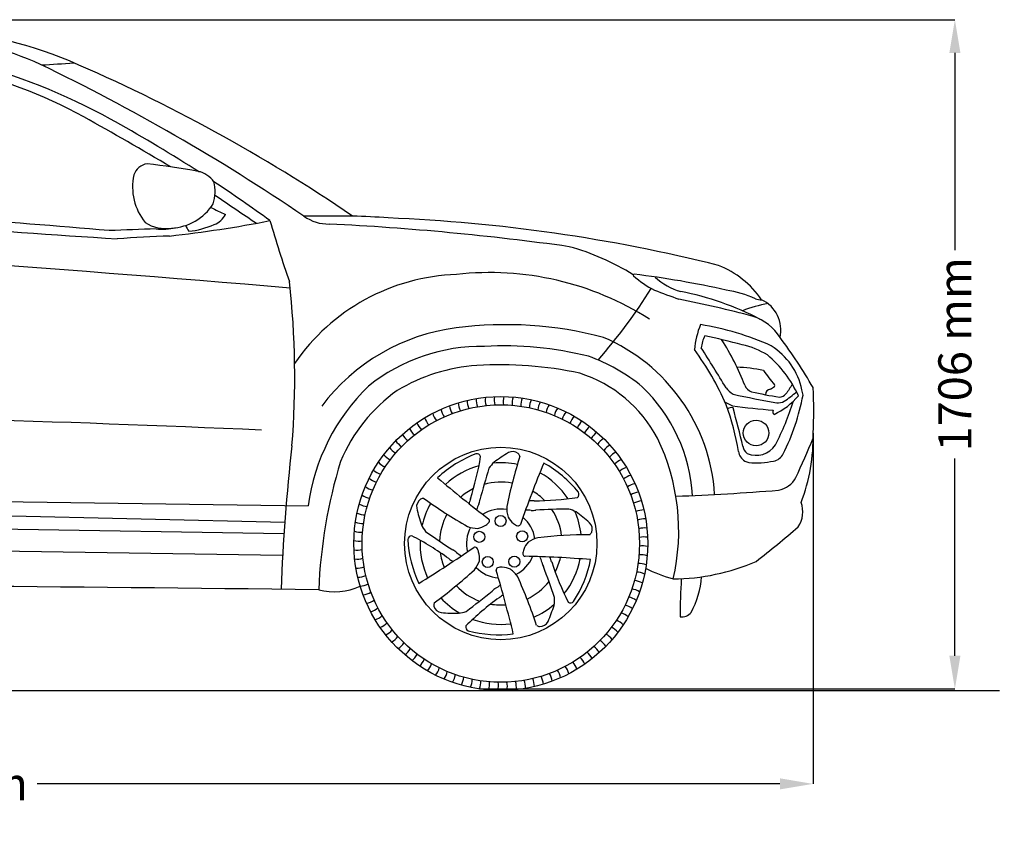
# Model space of a CAD drawing. Units: millimetres. Extents: x 23471 to 29391, y 6334 to 10842.
# Drawn here: x 26804 to 29329, y 8725 to 10811 of the extents above; entities that cross this region are included whole.
import ezdxf

# ---------------------------------------------------------------- set-up
doc = ezdxf.new("R2010")
doc.units = ezdxf.units.MM
doc.header["$MEASUREMENT"] = 0
doc.styles.get("Standard").update_dxf_attribs({"font": 'arial.ttf'})
doc.dimstyles.get("Standard").update_dxf_attribs({"dimtxt": 85, "dimasz": 85, "dimexe": 0.18, "dimexo": 0.0625, "dimgap": 30, "dimtad": 0, "dimdec": 4, "dimzin": 0, "dimdsep": 46, "dimtxsty": 'Standard', "dimcen": 0.09, "dimadec": 0, "dimazin": 0, "dimtfac": 1, "dimtdec": 4, "dimtofl": 0, "dimtmove": 0, "dimatfit": 3, "dimfxl": 1, "dimtolj": 1, "dimtzin": 0, "dimarcsym": 0})

# ---------------------------------------------------------------- blocks, each defined once
blk = doc.blocks.new('*D15')
at = {"color": 0, "lineweight": -2, "transparency": 16777216}
for p, q in [((26164, 10810.7), (29202.8, 10810.7)), ((29202.6, 10725.7), (29202.6, 10219.9)), ((29202.6, 9179.8), (29202.6, 9685.5)), ((27983, 9094.8), (29202.8, 9094.8))]:
    blk.add_line(p, q, dxfattribs=at)
at = {"color": 0, "transparency": 16777216}
for points in [[(29188.4, 10725.7), (29216.8, 10725.7), (29202.6, 10810.7)], [(29188.4, 9179.8), (29216.8, 9179.8), (29202.6, 9094.8)]]:
    blk.add_solid(points, dxfattribs=at)
at = {"layer": 'Defpoints', "color": 0, "transparency": 16777216}
for p in [(26164, 10810.7), (27982.9, 9094.8), (29202.6, 9094.8)]:
    blk.add_point(p, dxfattribs=at)
at = {"color": 0, "transparency": 16777216, "insert": (29202.6, 9952.7), "char_height": 85, "attachment_point": 5, "rotation": 90}
blk.add_mtext('\\A1;1706 mm', dxfattribs=at)
blk = doc.blocks.new('*D16')
at = {"color": 0, "lineweight": -2, "transparency": 16777216}
for p, q in [((28838.8, 9750.7), (28838.8, 8851.2)), ((24291.9, 9747.2), (24291.9, 8851.2)), ((24376.9, 8851.3), (26302.8, 8851.3)), ((28753.8, 8851.3), (26848.7, 8851.3))]:
    blk.add_line(p, q, dxfattribs=at)
at = {"color": 0, "transparency": 16777216}
for points in [[(24376.9, 8865.5), (24376.9, 8837.2), (24291.9, 8851.3)], [(28753.8, 8865.5), (28753.8, 8837.2), (28838.8, 8851.3)]]:
    blk.add_solid(points, dxfattribs=at)
at = {"layer": 'Defpoints', "color": 0, "transparency": 16777216}
for p in [(28838.8, 9750.8), (24291.9, 9747.3), (28838.8, 8851.3)]:
    blk.add_point(p, dxfattribs=at)
at = {"color": 0, "transparency": 16777216, "insert": (26575.8, 8851.3), "char_height": 85, "attachment_point": 5}
blk.add_mtext('\\A1;4598 mm', dxfattribs=at)

msp = doc.modelspace()

# ---------------------------------------------------------------- linework, layer by layer
at = {"color": 0}
for p, q in [((25650.57402, 9563.85507), (27483.6255, 9522.32755)), ((27481.51219, 9492.29928), (25657.23157, 9522.63838)), ((25665.7172, 9465.09141), (27478.12882, 9437.48296))]:
    msp.add_line(p, q, dxfattribs=at)
at = {"color": 5}
msp.add_line((23470.92562, 9090.81978), (29317.14571, 9090.81978), dxfattribs=at)
at = {"color": 0}
for centre, radius in [((28037.81692, 9467.58193), 376.84101), ((28037.81692, 9467.58193), 355.77924), ((28692.5868, 9750.97905), 32.87458), ((28037.81692, 9467.58193), 246.71028), ((28037.09014, 9525.40812), 14.14448), ((27982.59636, 9484.75999), 14.14448), ((28092.58831, 9486.14241), 14.14448), ((28004.41552, 9420.37236), 14.14448), ((28072.39428, 9421.22675), 14.14448)]:
    msp.add_circle(centre, radius, dxfattribs=at)
for centre, radius, start, end in [((26470.75301, 9571.17671), 1223.83755, 67.87061098, 85.73793262), ((26469.55032, 9833.29554), 945.72896, 65.81040833, 83.28140189), ((26391.05479, 9519.93821), 1190.68852, 61.00671382, 78.28622532), ((26276.14527, 9177.4959), 1574.17069, 60.19595631, 74.71977347), ((24558.07013, 5922.12754), 5298.5949, 55.84776941, 64.28540946), ((26737.93291, 13099.44169), 2407.76099, 272.89683174, 274.86706291), ((25229.92229, 6738.75322), 4315.82003, 55.77229876, 66.77591609), ((23026.89008, 3444.12131), 8135.69783, 59.21130994, 61.023868901), ((25146.36199, 7133.69907), 3909.41228, 57.19366527, 60.86835807), ((27135.6842, 10400.29085), 41.12463, 97.08345654, 162.47987469), ((26897.65551, 8418.22323), 2036.24803, 79.71877531, 83.43067944), ((27238.65299, 10382.0385), 145.44801, 167.84200561, 218.89724363), ((27247.92804, 10356.93405), 66.16363, 35.26056617, 78.53031291), ((27203.63718, 10370.07285), 101.45865, 341.94615649, 14.2982553), ((25146.36199, 7133.69907), 3909.41228, 53.97432034, 56.53792383), ((33498.59601, 19395.61221), 10953.9393, 235.566440695, 236.239074735), ((23834.52463, -27099.33375), 37505.87687, 85.107473896, 86.353944589), ((27187.0906, 10410.22128), 133.77819, 272.41398901, 327.64583922), ((30522.16586, 62839.95507), 52705.54054, 265.157790739, 266.227102503), ((27488.58594, 10686.05924), 406.23047, 241.35056328, 247.24249534), ((27282.29834, 10336.9456), 55.36285, 291.85656255, 332.5837519), ((27634.21129, -25380.53945), 35687.65791, 89.962612878, 90.163026645), ((27596.47195, 10397.38998), 110.66192, 234.79026723, 270.83696043), ((27628.85686, 8900.4891), 1406.91333, 85.10826135, 88.83350414), ((27177.06529, 10369.11464), 93.86832, 236.64538277, 279.60352439), ((26838.45202, 13401.96193), 3165.30191, 276.34315423, 281.06001138), ((27540.02083, 10453.73505), 355.06051, 208.72918082, 211.51231281), ((27213.22557, 10491.16194), 224.30858, 276.1668831, 293.56704681), ((30678.80483, 11239.69377), 3368.19393, 196.28057698, 199.07083723), ((27258.04596, 3386.81445), 6908.29934, 82.049574654, 87.178629249), ((27584.29444, 6146.32625), 4159.20734, 75.915416, 87.73283885), ((27338.98682, 3504.00909), 6772.78138, 91.568304673, 92.587014194), ((27288.32032, 7219.50868), 3038.18056, 91.88915219, 94.42256847), ((27169.4135, 10419.73253), 146.33334, 263.80600881, 283.56993188), ((22471.26658, -48629.64992), 58966.69798, 85.1104476815, 86.9192449214), ((28050.02685, 9633.84991), 616.93533, 57.93917841, 74.62715765), ((28506.43517, 9953.67443), 244.03316, 34.77200131, 68.35337217), ((27942.33051, 9632.54122), 525.19263, 91.9377312, 145.59711871), ((28010.02352, 9401.55989), 760.68845, 57.47252753, 96.44990458), ((28379.3673, 10156.07568), 1.95926, 77.89244793, 245.3514339), ((28526.05257, 10311.90829), 215.86783, 226.89798061, 244.14284401), ((28110.33135, 7888.81443), 2285.11828, 77.21609722, 83.22828456), ((25353.26787, 9895.72174), 2155.99521, 355.27502373, 6.48377098), ((28542.43718, 10266.34845), 158.61925, 226.67892576, 254.19543861), ((27255.40901, 10847.76274), 1375.60015, 318.60434451, 328.14575126), ((29196.05506, 12060.11779), 2087.36571, 248.52576413, 250.36613666), ((28355.70924, 9376.0842), 751.47508, 62.4403452, 78.98922715), ((28575.7894, 9844.13258), 276.095, 65.39508754, 81.63196595), ((27884.6661, 7032.17359), 3122.11415, 75.15039108, 78.73273829), ((28788.20515, 9723.27702), 365.22475, 100.24725474, 110.97296131), ((28703.56915, 10127.23647), 34.54701, 248.20797093, 275.51749934), ((28669.5854, 10014.71089), 86.58719, 347.25092299, 64.47896143), ((28049.78871, 9041.36046), 987.37375, 75.27108133, 97.33756305), ((28749.61878, 9946.14402), 215.99672, 157.45853015, 175.02003645), ((28433.7654, 9311.86037), 726.46556, 65.79292154, 80.78321028), ((28645.08116, 9928.22375), 128.10731, 31.73268663, 71.93335482), ((27989.49527, 9510.00394), 514.86766, 97.34346558, 143.00213845), ((28116.7718, 9563.27294), 470.50832, 3.6806171, 66.9721354), ((28638.11946, 9961.5316), 86.39159, 153.48013812, 174.68053896), ((28102.1422, 7842.58739), 2205.73585, 75.42315495, 77.99794067), ((28053.70026, 9636.87564), 654.26891, 21.17874297, 32.70857062), ((28603.36612, 9751.22979), 232.43171, 59.32587652, 76.58827345), ((27790.73655, 9267.00419), 1207.81007, 29.7995847, 37.10224857), ((27989.2892, 9507.45396), 465.6461, 89.19283632, 128.61315916), ((28044.42995, 9067.8436), 906.51296, 76.05975395, 93.07202037), ((27976.97092, 9552.4308), 693.46586, 22.96506338, 36.49733145), ((-59644.44883, -44913.9288), 103878.90284, 31.8269546395, 31.8934223344), ((28637.02453, 9824.68978), 177.14361, 12.05858305, 57.7150811), ((28033.88497, 8934.89361), 991.17222, 77.98149979, 93.31903637), ((28111.4829, 9521.54345), 452.18959, 50.32054508, 70.44744026), ((28522.42239, 9717.45357), 307.27455, 24.86269488, 49.50956987), ((28009.21656, 9464.33349), 461.23156, 94.06753832, 120.93385541), ((28135.14368, 9575.96425), 344.79401, 27.91237466, 72.24734339), ((28625.65535, 9516.34967), 403.88855, 77.72693239, 87.45136094), ((29229.45293, 10284.76442), 638.7164, 215.81490667, 219.93797019), ((29320.45156, 9493.30338), 657.06848, 144.4352407, 147.00330828), ((28061.28776, 9496.18855), 521.70772, 134.02757831, 172.48515167), ((28021.79003, 9511.06694), 429.02318, 125.58759465, 157.07471002), ((28111.63218, 9566.36084), 418.57297, 3.33265852, 46.41625322), ((28665.75472, 9902.62243), 61.31909, 215.2998143, 238.53645591), ((29147.27298, 12209.24406), 2414.17373, 257.71866043, 260.41991428), ((28688.96198, 9882.37229), 26.78513, 199.91400408, 252.85560765), ((28960.40154, 11090.27139), 1264.72753, 257.24009814, 260.53509957), ((28731.90712, 9848.63641), 15.2746, 98.01654808, 177.67422802), ((28707.50339, 9909.23759), 50.63757, 296.09507722, 309.31554607), ((28736.21825, 9872.49865), 4.15816, 324.10835488, 32.54174697), ((28750.77821, 9867.41493), 24.7087, 273.8226046, 318.79118567), ((28666.48707, 9991.86378), 187.14778, 301.56762154, 313.87698632), ((28642.16811, 9817.51136), 173.80179, 10.20047984, 14.72802225), ((27962.60065, 9809.01253), 878.16908, 356.1977419, 3.8022581), ((27977.72298, 9831.30288), 49.09293, 183.5228697, 208.29975066), ((28000.67978, 9834.35849), 49.09293, 179.9228697, 204.69975066), ((28023.78316, 9835.9666), 49.09293, 176.3228697, 201.09975066), ((28046.94191, 9836.12086), 49.09293, 172.7228697, 197.49975066), ((28070.06466, 9834.82067), 49.09293, 169.1228697, 193.89975066), ((28093.06014, 9832.07116), 49.09293, 165.5228697, 190.29975066), ((28115.8376, 9827.88317), 49.09293, 161.9228697, 186.69975066), ((28138.30714, 9822.27324), 49.09293, 158.3228697, 183.09975066), ((28160.3801, 9815.2635), 49.09293, 154.7228697, 179.49975066), ((28181.96936, 9806.88163), 49.09293, 151.1228697, 175.89975066), ((28711.97819, 9995.31848), 192.23933, 238.64941673, 245.41133874), ((28664.94773, 9959.38581), 176.8614, 294.76046287, 320.39812849), ((28095.07218, 10050.54988), 726.62301, 332.98709332, 342.54319293), ((28749.49392, 9858.89824), 30.4241, 262.44081467, 299.46607486), ((28218.78062, 9964.27594), 605.65183, 333.85798108, 348.95935841), ((25171.97323, -41308.59898), 51116.56678, 87.474740616, 89.228171113), ((27910.63289, 9813.5999), 49.09293, 194.3228697, 219.09975066), ((27932.61051, 9820.90306), 49.09293, 190.7228697, 215.49975066), ((27955.00333, 9826.81183), 49.09293, 187.1228697, 211.89975066), ((28202.98971, 9797.16069), 49.09293, 147.5228697, 172.29975066), ((28223.3582, 9786.13906), 49.09293, 143.9228697, 168.69975066), ((28242.99444, 9773.86023), 49.09293, 140.3228697, 165.09975066), ((28078.87411, 9616.01213), 575.13848, 8.75923573, 21.09359975), ((28628.33441, 9799.913), 16.15412, 71.43797083, 124.64170582), ((28888.00492, 11756.40742), 1952.7512, 262.46648325, 265.55239971), ((26404.09211, 9189.74118), 2315.46716, 13.15746969, 15.67221996), ((28743.17471, 9805.38406), 7.79802, 147.82481478, 237.82157008), ((27868.26823, 9794.93106), 49.09293, 201.5228697, 226.29975066), ((27889.15721, 9804.93116), 49.09293, 197.9228697, 222.69975066), ((28261.82095, 9760.37265), 49.09293, 136.7228697, 161.49975066), ((28279.76341, 9745.72957), 49.09293, 133.1228697, 157.89975066), ((27848.04837, 9783.63906), 49.09293, 205.1228697, 229.89975066), ((28296.75102, 9729.98876), 49.09293, 129.5228697, 154.29975066), ((28312.71673, 9713.21235), 49.09293, 125.9228697, 150.69975066), ((28381.32428, 9738.21124), 457.68504, 338.80380811, 1.57341911), ((27809.93229, 9757.36255), 49.09293, 212.3228697, 237.09975066), ((27828.57744, 9771.09972), 49.09293, 208.7228697, 233.49975066), ((28327.59754, 9695.46656), 49.09293, 122.3228697, 147.09975066), ((27946.54529, 9499.57963), 547.60369, 347.04304294, 25.73675895), ((25226.25849, 11258.65803), 3919.90821, 335.55578677, 337.16726089), ((32403.38497, 9160.9993), 4933.01038, 173.51526542, 177.80068982), ((27792.18649, 9742.48174), 49.09293, 215.9228697, 240.69975066), ((28381.43805, 9177.51994), 615.50908, 121.76698471, 125.90644817), ((28067.90721, 9680.12119), 23.21899, 51.52224093, 116.9240016), ((28341.33472, 9676.8214), 49.09293, 118.7228697, 143.49975066), ((28353.87405, 9657.35048), 49.09293, 115.1228697, 139.89975066), ((28681.10497, 9708.68319), 34.18096, 188.55957585, 239.72010984), ((28685.79682, 9720.77471), 27.31265, 188.35370511, 233.54438639), ((28693.33163, 9752.14977), 58.39704, 245.98735518, 327.20990213), ((28881.3811, 9295.61196), 1311.7554, 163.04327443, 177.65640715), ((27759.66928, 9709.52841), 49.09293, 223.1228697, 247.89975066), ((27775.41009, 9726.51602), 49.09293, 219.5228697, 244.29975066), ((28087.80301, 9405.25823), 313.76197, 111.25466643, 132.56038398), ((27247.60081, 9812.23403), 748.39239, 342.12590552, 350.67763375), ((27976.48996, 9687.85182), 10.1218, 18.13716837, 103.89123239), ((28080.86946, 9612.56387), 87.64391, 133.56758325, 146.84187331), ((28037.81692, 9467.58193), 207.28605, 78.15844507, 95.39926775), ((29403.87335, 9276.37438), 1380.944, 162.51224152, 168.05170737), ((28068.56174, 9684.68569), 19.37872, 20.34944149, 44.62348668), ((30758.08493, 8587.06542), 2827.1825, 157.38919912, 160.80285018), ((27993.99012, 9400.78325), 313.76197, 39.25466643, 60.56038398), ((28365.16605, 9637.13062), 49.09293, 111.5228697, 136.29975066), ((28680.5435, 9707.9805), 33.29129, 239.94480776, 258.88551861), ((28693.04069, 9895.82016), 221.31628, 265.09724739, 281.63743105), ((28731.54949, 9713.24547), 34.73812, 280.1715999, 332.9119852), ((27745.0262, 9691.58595), 49.09293, 226.7228697, 251.49975066), ((28037.81692, 9467.58193), 207.28605, 105.67957873, 133.11324256), ((29512.88031, 9184.83217), 1578.7461, 162.46458568, 165.52097463), ((28037.81692, 9467.58193), 207.28605, 33.67957873, 61.11324256), ((28375.16615, 9616.24163), 49.09293, 107.9228697, 132.69975066), ((27731.53862, 9672.75945), 49.09293, 230.3228697, 255.09975066), ((29715.84692, 11782.61598), 2827.1825, 229.38919912, 232.80285018), ((28037.81692, 9467.58193), 157.38589, 79.33450015, 105.77946337), ((28383.83489, 9594.76595), 49.09293, 104.3228697, 129.09975066), ((28737.96938, 9668.24866), 65.06601, 281.02397916, 330.86735232), ((29858.18609, 200528.09748), 190977.6993, 268.7206168023, 269.3057155525), ((27719.25979, 9653.1232), 49.09293, 233.9228697, 258.69975066), ((28037.81692, 9467.58193), 157.38589, 116.44443309, 130.76838497), ((28037.81692, 9467.58193), 157.38589, 44.44443309, 58.76838497), ((28228.35497, 9593.97447), 10.1218, 306.13716837, 31.89123239), ((28391.13806, 9572.78834), 49.09293, 100.7228697, 125.49975066), ((28397.04682, 9550.39552), 49.09293, 97.1228697, 121.89975066), ((28246.84929, 15941.24641), 6356.83952, 272.166942754, 274.543490162), ((27708.23816, 9632.75471), 49.09293, 237.5228697, 262.29975066), ((27844.97848, 9561.87773), 23.21899, 123.52224093, 188.9240016), ((27840.83965, 9563.91074), 19.37872, 92.34944149, 116.62348668), ((28641.80076, 10707.69242), 1380.944, 234.51224152, 240.05170737), ((28147.19465, 9522.25071), 196.78455, 162.16150244, 166.02814218), ((27885.54908, 9600.50399), 100.92459, 341.39107295, 348.02233278), ((28123.6096, 9380.45111), 196.78455, 90.16150244, 94.02814218), ((28121.41035, 10325.62547), 748.39239, 270.12590552, 278.67763375), ((28401.53787, 9527.67587), 49.09293, 93.5228697, 118.29975066), ((28744.45996, 9548.55947), 68.02473, 325.78381099, 20.81253671), ((27698.51722, 9611.73436), 49.09293, 241.1228697, 265.89975066), ((28419.86703, 9704.75096), 615.50908, 193.76698471, 197.90644817), ((28037.81692, 9467.58193), 207.28605, 150.15844507, 167.39926775), ((28248.9008, 9457.50315), 289.72534, 157.5166931, 160.47812296), ((28037.81692, 9467.58193), 88.16117, 80.10700856, 121.92620318), ((28138.48719, 9559.61793), 85.6805, 178.22648062, 196.3272195), ((28093.45994, 9263.71472), 289.72534, 85.5166931, 88.47812296), ((28117.17996, 9653.47243), 100.92459, 269.39107295, 276.02233278), ((28224.72558, 7977.3388), 1578.7461, 90.46458568, 93.52097463), ((28037.81692, 9467.58193), 157.38589, 7.33450015, 33.77946337), ((28189.00691, 9471.43841), 87.64391, 61.56758325, 74.84187331), ((28037.81692, 9467.58193), 207.28605, 6.15844507, 23.39926775), ((27868.13635, 9051.14473), 615.50908, 49.76698471, 53.90644817), ((28404.59348, 9504.71906), 49.09293, 89.9228697, 114.69975066), ((27683.12561, 9568.07215), 49.09293, 248.3228697, 273.09975066), ((27690.13534, 9590.1451), 49.09293, 244.7228697, 269.49975066), ((28037.81692, 9467.58193), 157.38589, 151.33450015, 177.77946337), ((27984.5649, 9540.65472), 29.62267, 299.1579287, 322.89472038), ((28002.05512, 9525.63038), 6.76292, 335.10898485, 47.23707374), ((28102.12055, 9561.26534), 52.58565, 209.29956006, 233.3280309), ((28037.81692, 9467.58193), 88.16117, 8.10700856, 49.92620318), ((28406.20159, 9481.61569), 49.09293, 86.3228697, 111.09975066), ((27677.51568, 9545.6026), 49.09293, 251.9228697, 276.69975066), ((27913.23487, 9553.32921), 87.64391, 205.56758325, 218.84187331), ((28762.54758, 10783.07609), 1578.7461, 234.46458568, 237.52097463), ((28037.81692, 9467.58193), 88.16117, 152.10700856, 193.92620318), ((27981.3943, 9591.76574), 85.6805, 250.22648062, 268.3272195), ((27968.58961, 9557.68808), 52.58565, 281.29956006, 305.3280309), ((28090.8575, 9540.80834), 29.62267, 227.1579287, 250.89472038), ((28081.97327, 9519.53138), 6.76292, 263.10898485, 335.23707374), ((28249.25218, 9504.64261), 23.21899, 339.52224093, 44.9240016), ((28406.35586, 9458.45693), 49.09293, 82.7228697, 107.49975066), ((26656.44173, 12010.91197), 3294.07214, 308.18655638, 310.61310801), ((27673.32769, 9522.82514), 49.09293, 255.5228697, 280.29975066), ((27809.37673, 9477.32366), 10.1218, 90.13716837, 175.89123239), ((28112.53683, 9495.86244), 313.76197, 183.25466643, 204.56038398), ((27465.84308, 8822.5451), 748.39239, 54.12590552, 62.67763375), ((28037.81692, 9467.58193), 207.28605, 177.67957873, 205.11324256), ((28156.45719, 9400.2795), 85.6805, 106.22648062, 124.3272195), ((28278.10239, 8109.29867), 1380.944, 90.51224152, 96.05170737), ((28253.79554, 9505.43061), 19.37872, 308.34944149, 332.62348668), ((28405.05567, 9435.33419), 49.09293, 79.1228697, 103.89975066), ((27670.57818, 9499.82966), 49.09293, 259.1228697, 283.89975066), ((26354.62849, 11778.86816), 2827.1825, 301.38919912, 304.80285018), ((27864.34718, 9363.84178), 100.92459, 53.39107295, 60.02233278), ((27971.55856, 9451.50839), 6.76292, 47.10898485, 119.23707374), ((27951.86479, 9439.51698), 29.62267, 11.1579287, 34.89472038), ((28123.84982, 9439.76555), 29.62267, 155.1579287, 178.89472038), ((28146.78606, 9435.37531), 52.58565, 137.29956006, 161.3280309), ((28402.30615, 9412.33871), 49.09293, 75.5228697, 100.29975066), ((27669.27799, 9476.70692), 49.09293, 262.7228697, 287.49975066), ((28037.81692, 9467.58193), 157.38589, 188.44443309, 202.76838497), ((28019.6234, 9588.49991), 196.78455, 234.16150244, 238.02814218), ((28112.63091, 9665.22011), 289.72534, 229.5166931, 232.47812296), ((27902.27555, 9452.29573), 85.6805, 322.22648062, 340.3272195), ((27930.72846, 9429.58717), 52.58565, 353.29956006, 17.3280309), ((28037.81692, 9467.58193), 88.16117, 296.10700856, 337.92620318), ((28100.86885, 9441.64), 6.76292, 191.10898485, 263.23707374), ((28041.00501, 6608.35875), 2827.1825, 85.38919912, 88.80285018), ((27861.12232, 9351.66384), 289.72534, 13.5166931, 16.47812296), ((27981.46198, 9359.06334), 196.78455, 18.16150244, 22.02814218), ((28037.81692, 9467.58193), 157.38589, 332.44443309, 346.76838497), ((28037.81692, 9467.58193), 207.28605, 321.67957873, 349.11324256), ((27960.74438, 9488.62177), 313.76197, 327.25466643, 348.56038398), ((28398.11817, 9389.56125), 49.09293, 71.9228697, 96.69975066), ((28474.80889, 9927.89341), 551.12337, 270.5611348, 293.31277755), ((27669.43225, 9453.54816), 49.09293, 266.3228697, 291.09975066), ((27045.04303, 10425.21991), 1380.944, 306.51224152, 312.05170737), ((28037.81692, 9467.58193), 88.16117, 224.10700856, 265.92620318), ((28032.62881, 9399.59948), 6.76292, 119.10898485, 191.23707374), ((25319.51926, 8581.00133), 2827.1825, 13.38919912, 16.80285018), ((28037.9476, 9377.16404), 29.62267, 83.1579287, 106.89472038), ((28040.85992, 9353.99372), 52.58565, 65.29956006, 89.3280309), ((28010.47037, 9333.95073), 85.6805, 34.22648062, 52.3272195), ((28239.13382, 9449.54651), 100.92459, 197.39107295, 204.02233278), ((26678.26943, 8829.31078), 1578.7461, 18.46458568, 21.52097463), ((28879.69661, 9653.22989), 748.39239, 198.12590552, 206.67763375), ((28392.50824, 9367.09171), 49.09293, 68.3228697, 93.09975066), ((28569.13524, 9705.67616), 340.69077, 242.036974, 254.86908855), ((27671.04036, 9430.44479), 49.09293, 269.9228697, 294.69975066), ((26820.26507, 8819.32426), 1380.944, 18.51224152, 24.05170737), ((28377.11662, 9323.42949), 49.09293, 61.1228697, 85.89975066), ((28385.4985, 9345.01875), 49.09293, 64.7228697, 89.49975066), ((29836.61332, 9287.68546), 1338.78432, 176.15826154, 180.3296496), ((28307.47252, 9404.12041), 246.47006, 332.58744115, 354.93063048), ((22829.6286, -420787.48946), 430162.86981, 89.3684945591, 89.6250341641), ((27611.48048, 9497.14208), 153.40331, 254.59209285, 295.33056932), ((27674.09597, 9407.48798), 49.09293, 273.5228697, 298.29975066), ((28037.81692, 9467.58193), 157.38589, 223.33450015, 249.77946337), ((27010.66171, 10563.35179), 1578.7461, 306.46458568, 309.52097463), ((28082.87457, 9270.54493), 100.92459, 125.39107295, 132.02233278), ((27872.97063, 9599.80782), 289.72534, 301.5166931, 304.47812296), ((28037.81692, 9467.58193), 157.38589, 295.33450015, 321.77946337), ((28367.39569, 9302.40914), 49.09293, 57.5228697, 82.29975066), ((27678.58702, 9384.76833), 49.09293, 277.1228697, 301.89975066), ((27684.49579, 9362.37552), 49.09293, 280.7228697, 305.49975066), ((28037.81692, 9467.58193), 207.28605, 222.15844507, 239.39926775), ((28474.53376, 8724.27514), 748.39239, 126.12590552, 134.67763375), ((27917.19498, 9487.64457), 196.78455, 306.16150244, 310.02814218), ((28088.20493, 9324.98342), 87.64391, 349.56758325, 2.84187331), ((28356.37405, 9282.04065), 49.09293, 53.9228697, 78.69975066), ((27691.79895, 9340.3979), 49.09293, 284.3228697, 309.09975066), ((27885.33345, 9310.01265), 19.37872, 164.34944149, 188.62348668), ((27888.54593, 9313.32068), 23.21899, 195.52224093, 260.9240016), ((28037.81692, 9467.58193), 157.38589, 260.44443309, 274.76838497), ((28037.81692, 9467.58193), 207.28605, 294.15844507, 311.39926775), ((27589.32743, 9500.27157), 615.50908, 337.76698471, 341.90644817), ((28216.90287, 9325.42692), 10.1218, 234.13716837, 319.89123239), ((28344.09522, 9262.4044), 49.09293, 50.3228697, 75.09975066), ((27700.46769, 9318.92222), 49.09293, 287.9228697, 312.69975066), ((27930.31575, 9904.22243), 615.50908, 265.76698471, 269.90644817), ((27917.76844, 9375.59472), 87.64391, 277.56758325, 290.84187331), ((28037.81692, 9467.58193), 207.28605, 249.67957873, 277.11324256), ((28315.96456, 9225.63544), 49.09293, 43.1228697, 67.89975066), ((28330.60765, 9243.5779), 49.09293, 46.7228697, 71.49975066), ((28502.34595, 9311.19794), 31.53705, 261.80605959, 319.33425229), ((27710.46779, 9298.03323), 49.09293, 291.5228697, 316.29975066), ((27721.75979, 9277.81338), 49.09293, 295.1228697, 319.89975066), ((27957.96008, 9253.33276), 10.1218, 162.13716837, 247.89123239), ((28140.55423, 9273.86994), 19.37872, 236.34944149, 260.62348668), ((28138.40081, 9277.94743), 23.21899, 267.52224093, 332.9240016), ((28300.22376, 9208.64783), 49.09293, 39.5228697, 64.29975066), ((27734.29912, 9258.34245), 49.09293, 298.7228697, 323.49975066), ((28034.01027, 9547.38394), 313.76197, 255.25466643, 276.56038398), ((28265.70155, 9177.80131), 49.09293, 32.3228697, 57.09975066), ((28283.44735, 9192.68212), 49.09293, 35.9228697, 60.69975066), ((27748.0363, 9239.6973), 49.09293, 302.3228697, 327.09975066), ((27762.91711, 9221.9515), 49.09293, 305.9228697, 330.69975066), ((28247.0564, 9164.06413), 49.09293, 28.7228697, 53.49975066), ((27778.88283, 9205.17509), 49.09293, 309.5228697, 334.29975066), ((27795.87043, 9189.43429), 49.09293, 313.1228697, 337.89975066), ((28207.36562, 9140.2328), 49.09293, 21.5228697, 46.29975066), ((28227.58547, 9151.5248), 49.09293, 25.1228697, 49.89975066), ((27813.8129, 9174.7912), 49.09293, 316.7228697, 341.49975066), ((27832.6394, 9161.30363), 49.09293, 320.3228697, 345.09975066), ((28165.00095, 9121.56396), 49.09293, 14.3228697, 39.09975066), ((28186.47663, 9130.23269), 49.09293, 17.9228697, 42.69975066), ((27852.27564, 9149.02479), 49.09293, 323.9228697, 348.69975066), ((27872.64413, 9138.00316), 49.09293, 327.5228697, 352.29975066), ((27893.66449, 9128.28222), 49.09293, 331.1228697, 355.89975066), ((27915.25374, 9119.90035), 49.09293, 334.7228697, 359.49975066), ((28074.95406, 9100.80537), 49.09293, 359.9228697, 24.69975066), ((28097.91087, 9103.86098), 49.09293, 3.5228697, 28.29975066), ((28120.63051, 9108.35203), 49.09293, 7.1228697, 31.89975066), ((28143.02333, 9114.26079), 49.09293, 10.7228697, 35.49975066), ((27937.3267, 9112.89061), 49.09293, 338.3228697, 3.09975066), ((27959.79625, 9107.28068), 49.09293, 341.9228697, 6.69975066), ((27982.57371, 9103.0927), 49.09293, 345.5228697, 10.29975066), ((28005.56918, 9100.34318), 49.09293, 349.1228697, 13.89975066), ((28028.69193, 9099.04299), 49.09293, 352.7228697, 17.49975066), ((28051.85069, 9099.19726), 49.09293, 356.3228697, 21.09975066)]:
    msp.add_arc(centre, radius, start, end, dxfattribs=at)

# ---------------------------------------------------------------- dimensions: what is measured, and where the dimension line sits
dim = msp.add_linear_dim(base=(29202.60789, 9094.75687), p1=(26163.96346, 10810.73072), p2=(27982.94778, 9094.75687), angle=90, text='1706 mm', dimstyle='Standard', dxfattribs=at)
dim.commit()
dim.dimension.update_dxf_attribs({"geometry": '*D15', "text_midpoint": (29202.60789, 9952.74379)})
dim = msp.add_linear_dim(base=(28838.83675, 8851.34048), p1=(24291.85081, 9747.30857), p2=(28838.83675, 9750.7783), text='4598 mm', dimstyle='Standard', dxfattribs=at)
dim.commit()
dim.dimension.update_dxf_attribs({"geometry": '*D16', "text_midpoint": (26575.75051, 8851.34048), "dimtype": 160})

doc.saveas('drawing.dxf')
